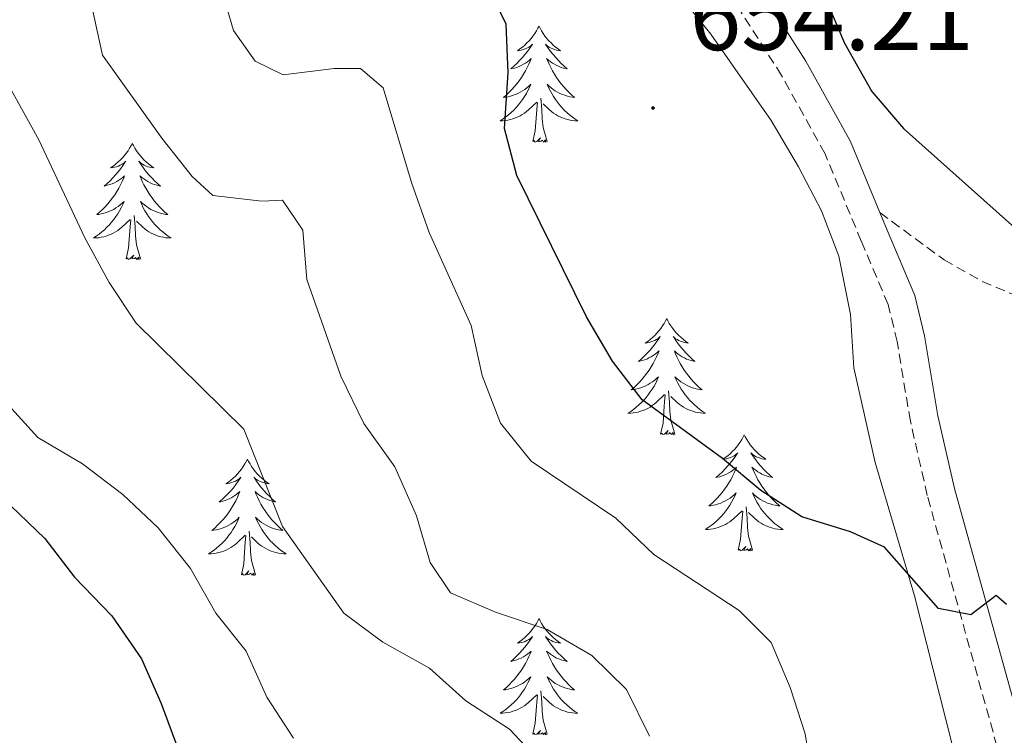
# Model space of a CAD drawing. Units: metres. Extents: x 624084 to 628592, y 4703697 to 4706748.
# Drawn here: x 625443 to 625544, y 4704701 to 4704775 of the extents above; entities that cross this region are included whole.
import ezdxf
from ezdxf.enums import TextEntityAlignment as Align

# ---------------------------------------------------------------- set-up
doc = ezdxf.new("R2010")
doc.units = ezdxf.units.M
doc.header["$MEASUREMENT"] = 0
doc.linetypes.add('TRAZOSX2', pattern=[1.5, 1, -0.5])
for name, color, linetype, lineweight in [('Carátula', 7, 'Continuous', 5), ('Level 21', 19, 'Continuous', 0), ('Level 35', 92, 'Continuous', 0), ('Level 36', 19, 'Continuous', 40), ('Level 4', 36, 'Continuous', 30), ('Level 41', 39, 'Continuous', 0), ('Level 5', 36, 'Continuous', 0), ('Level 7', 1, 'Continuous', 0)]:
    doc.layers.add(name, color=color, linetype=linetype, lineweight=lineweight)
doc.styles.add('Arial', font='ARIAL.TTF', dxfattribs={"height": 0.2})

# ---------------------------------------------------------------- blocks, each defined once
blk = doc.blocks.new('5PATER')
at = {"layer": 'Carátula', "linetype": 'Continuous', "lineweight": 5}
h = blk.add_hatch(color=250, dxfattribs=at)
edge = h.paths.add_edge_path()
edge.add_ellipse((0, 0), major_axis=(-1.33, -1.34), ratio=0.999422, start_angle=0, end_angle=360)

msp = doc.modelspace()

# ---------------------------------------------------------------- linework, layer by layer
at = {"layer": 'Level 21', "color": 19, "linetype": 'Continuous', "lineweight": 0}
for points in [[(625530.87, 4704755.13, 650.85), (625527.84, 4704762.43, 650.85), (625523.26, 4704770.66, 650.9), (625516.16, 4704781.8, 651.36), (625509.99, 4704789.92, 651.36), (625499.11, 4704803.21, 651.36), (625496.36, 4704807.12, 651.36), (625485.73, 4704825.23, 652.17), (625482.81, 4704829.55, 652.38), (625469.59, 4704845.8, 652.62), (625466.85, 4704849.75, 652.71), (625464.92, 4704852.87, 652.04), (625456.02, 4704882.32, 651.7)], [(625530.87, 4704755.13, 650.85), (625531.62, 4704753.33, 650.85), (625534.45, 4704746.62, 651.36), (625535.46, 4704742.47, 651.36), (625536.83, 4704734.28, 651.19), (625538.52, 4704726.82, 650.85), (625545.65, 4704701.18, 648.98), (625550.95, 4704683.3, 648.48), (625552.45, 4704678.78, 648.11), (625553.27, 4704677.1, 647.97), (625561.25, 4704664.1, 647.29), (625574.89, 4704645.85, 646.44), (625581.12, 4704638.34, 645.91), (625591.77, 4704627.1, 643.78), (625596.52, 4704621.93, 643.2), (625609.68, 4704606.13, 642.67), (625616.37, 4704597.39, 642.06), (625622.38, 4704587.41, 640.85), (625625.98, 4704581.4, 640.68), (625636.85, 4704558.43, 639.33), (625639.33, 4704554.62, 639.21), (625643.15, 4704550.54, 638.56)]]:
    msp.add_polyline3d(points, dxfattribs=at)
at = {"layer": 'Level 21', "color": 19, "linetype": 'TRAZOSX2', "lineweight": 0}
for points in [[(625542.88, 4704700.38, 648.98), (625535.73, 4704726.11, 650.85), (625534, 4704733.72, 651.19), (625532.64, 4704741.89, 651.36), (625531.71, 4704745.71, 651.36), (625528.96, 4704752.21, 650.85), (625525.24, 4704761.17, 650.85), (625520.79, 4704769.19, 650.9), (625513.79, 4704780.15, 651.36), (625507.73, 4704788.14, 651.36), (625496.81, 4704801.47, 651.36), (625493.94, 4704805.56, 651.36), (625483.29, 4704823.69, 652.17), (625480.5, 4704827.84, 652.38), (625467.28, 4704844.06, 652.62), (625464.43, 4704848.17, 652.71), (625462.27, 4704851.67, 652.04), (625453.27, 4704881.44, 651.7)], [(625530.87, 4704755.13, 650.85), (625537.45, 4704750.28, 650.51), (625541.38, 4704748.06, 650.34), (625545.23, 4704746.46, 650), (625549.1, 4704745.57, 650), (625554.31, 4704745.28, 649.83), (625564.52, 4704743.88, 649.32), (625571.69, 4704741.73, 649.15), (625577.5, 4704739.19, 648.82), (625590.84, 4704730.61, 648.14), (625603.51, 4704721.94, 647.63), (625615.85, 4704715.89, 646.1), (625620.81, 4704714.25, 645.93), (625624.88, 4704712.84, 645.43), (625629.55, 4704710.97, 645.43), (625640.58, 4704705.03, 645.09), (625645.3, 4704702.05, 644.75)]]:
    msp.add_polyline3d(points, dxfattribs=at)
at = {"layer": 'Level 35', "color": 92, "linetype": 'Continuous', "lineweight": 0, "ltscale": 0.5}
msp.add_polyline3d([(625448.2, 4704884.43, 652.47), (625449.73, 4704879.07, 651.8), (625452.12, 4704868.44, 651.45), (625453.08, 4704863.06, 651.45), (625453.72, 4704856.78, 650.78), (625454.78, 4704851.88, 650.78), (625462.37, 4704825.69, 650.78), (625465.26, 4704821.62, 650.78), (625469.08, 4704817.45, 650.78), (625477.96, 4704809.78, 652.47), (625486.95, 4704801.93, 652.13), (625490.4, 4704798.32, 652.46), (625497.83, 4704790.33, 652.47), (625506.2, 4704782.52, 652.81), (625513.53, 4704773.45, 652.81), (625519.72, 4704764.58, 652.81), (625522.52, 4704759.82, 652.81), (625524.87, 4704755.3, 652.47), (625526.67, 4704750.64, 652.48), (625527.85, 4704744.68, 651.79), (625528.19, 4704739.18, 651.79), (625530.39, 4704729.47, 650.87), (625534.43, 4704715.81, 650.44), (625538.25, 4704700.69, 650.44)], dxfattribs=at)
at = {"layer": 'Level 36', "color": 92, "linetype": 'Continuous', "lineweight": 0}
for points in [[(625495.89, 4704774.26), (625495.77, 4704774.04), (625495.62, 4704773.76), (625495.45, 4704773.5), (625495.27, 4704773.24), (625495.08, 4704772.99), (625494.87, 4704772.76), (625494.65, 4704772.53), (625494.42, 4704772.31), (625494.18, 4704772.11), (625493.93, 4704771.92), (625493.67, 4704771.74), (625493.87, 4704771.76), (625494.07, 4704771.8), (625494.27, 4704771.86), (625494.47, 4704771.93), (625494.65, 4704772.01), (625494.83, 4704772.11), (625495.01, 4704772.22), (625495.21, 4704772.41), (625495.17, 4704772.35), (625494.94, 4704772), (625494.7, 4704771.67), (625494.44, 4704771.34), (625494.18, 4704771.03), (625493.9, 4704770.72), (625493.6, 4704770.43), (625493.3, 4704770.14), (625492.99, 4704769.87), (625493.11, 4704769.9), (625493.36, 4704769.95), (625493.6, 4704770.03), (625493.84, 4704770.12), (625494.07, 4704770.22), (625494.29, 4704770.34), (625494.51, 4704770.47), (625494.71, 4704770.61), (625494.91, 4704770.77), (625495.1, 4704770.94), (625495.01, 4704770.72), (625494.85, 4704770.36), (625494.68, 4704770), (625494.5, 4704769.66), (625494.3, 4704769.32), (625494.09, 4704768.98), (625493.86, 4704768.66), (625493.62, 4704768.35), (625493.37, 4704768.05), (625493.1, 4704767.76), (625492.83, 4704767.47), (625492.54, 4704767.2), (625492.25, 4704766.95), (625492.44, 4704766.97), (625492.71, 4704767.02), (625492.97, 4704767.08), (625493.23, 4704767.16), (625493.49, 4704767.25), (625493.73, 4704767.36), (625493.97, 4704767.48), (625494.21, 4704767.62), (625494.43, 4704767.77), (625494.65, 4704767.94), (625494.85, 4704768.11), (625495.05, 4704768.3), (625494.91, 4704767.97)], [(625495.89, 4704774.26), (625496, 4704774.04), (625496.15, 4704773.76), (625496.32, 4704773.5), (625496.5, 4704773.24), (625496.7, 4704772.99), (625496.9, 4704772.76), (625497.12, 4704772.53), (625497.35, 4704772.31), (625497.59, 4704772.11), (625497.84, 4704771.92), (625498.1, 4704771.74), (625497.9, 4704771.76), (625497.7, 4704771.8), (625497.5, 4704771.86), (625497.31, 4704771.93), (625497.12, 4704772.01), (625496.94, 4704772.11), (625496.76, 4704772.22), (625496.56, 4704772.41), (625496.6, 4704772.35), (625496.83, 4704772), (625497.07, 4704771.67), (625497.33, 4704771.34), (625497.6, 4704771.03), (625497.88, 4704770.72), (625498.17, 4704770.43), (625498.47, 4704770.14), (625498.78, 4704769.87), (625498.66, 4704769.9), (625498.41, 4704769.95), (625498.17, 4704770.03), (625497.94, 4704770.12), (625497.71, 4704770.22), (625497.48, 4704770.34), (625497.27, 4704770.47), (625497.06, 4704770.61), (625496.86, 4704770.77), (625496.67, 4704770.94), (625496.76, 4704770.72), (625496.92, 4704770.36), (625497.09, 4704770), (625497.27, 4704769.66), (625497.47, 4704769.32), (625497.69, 4704768.98), (625497.91, 4704768.66), (625498.15, 4704768.35), (625498.4, 4704768.05), (625498.67, 4704767.76), (625498.94, 4704767.47), (625499.23, 4704767.2), (625499.53, 4704766.95), (625499.33, 4704766.97), (625499.06, 4704767.02), (625498.8, 4704767.08), (625498.54, 4704767.16), (625498.29, 4704767.25), (625498.04, 4704767.36), (625497.8, 4704767.48), (625497.56, 4704767.62), (625497.34, 4704767.77), (625497.12, 4704767.94), (625496.92, 4704768.11), (625496.72, 4704768.3), (625496.86, 4704767.97)], [(625494.91, 4704767.97), (625494.75, 4704767.65), (625494.59, 4704767.34), (625494.4, 4704767.03), (625494.21, 4704766.74), (625493.99, 4704766.45), (625493.77, 4704766.17), (625493.54, 4704765.9), (625493.29, 4704765.64), (625493.03, 4704765.4), (625492.76, 4704765.17), (625492.49, 4704764.94), (625492.2, 4704764.74), (625491.91, 4704764.54), (625492.17, 4704764.55), (625492.43, 4704764.58), (625492.7, 4704764.62), (625492.95, 4704764.68), (625493.21, 4704764.75), (625493.46, 4704764.84), (625493.7, 4704764.94), (625493.94, 4704765.05), (625494.17, 4704765.18), (625494.39, 4704765.33), (625494.61, 4704765.49), (625494.81, 4704765.66), (625495.66, 4704766.46)], [(625496.86, 4704767.97), (625497.02, 4704767.65), (625497.19, 4704767.34), (625497.37, 4704767.03), (625497.57, 4704766.74), (625497.78, 4704766.45), (625498, 4704766.17), (625498.23, 4704765.9), (625498.48, 4704765.64), (625498.74, 4704765.4), (625499.01, 4704765.17), (625499.29, 4704764.94), (625499.58, 4704764.74), (625499.87, 4704764.54), (625499.6, 4704764.55), (625499.34, 4704764.58), (625499.08, 4704764.62), (625498.82, 4704764.68), (625498.56, 4704764.75), (625498.31, 4704764.84), (625498.07, 4704764.94), (625497.83, 4704765.05), (625497.6, 4704765.18), (625497.38, 4704765.33), (625497.17, 4704765.49), (625496.96, 4704765.66), (625496.3, 4704766.28)], [(625496.74, 4704762.41), (625496.31, 4704763.85), (625496.22, 4704764.75), (625496.17, 4704765.7), (625496.07, 4704766.86)], [(625495.27, 4704762.41), (625495.51, 4704763.53), (625495.63, 4704765.27), (625495.67, 4704765.7), (625495.74, 4704766.42)], [(625496.74, 4704762.41), (625496.56, 4704762.34), (625496.54, 4704762.58), (625496.35, 4704762.36), (625496.23, 4704762.56), (625496.11, 4704762.45), (625495.84, 4704762.4), (625496.04, 4704762.79), (625495.65, 4704762.41), (625495.47, 4704762.36), (625495.42, 4704762.52), (625495.27, 4704762.41)], [(625454.15, 4704762.23), (625454.04, 4704762.01), (625453.88, 4704761.74), (625453.71, 4704761.47), (625453.53, 4704761.22), (625453.34, 4704760.97), (625453.13, 4704760.73), (625452.91, 4704760.5), (625452.68, 4704760.29), (625452.44, 4704760.08), (625452.19, 4704759.89), (625451.93, 4704759.72), (625452.13, 4704759.74), (625452.33, 4704759.78), (625452.53, 4704759.83), (625452.73, 4704759.9), (625452.92, 4704759.99), (625453.1, 4704760.08), (625453.27, 4704760.2), (625453.48, 4704760.39), (625453.43, 4704760.32), (625453.21, 4704759.98), (625452.96, 4704759.64), (625452.71, 4704759.32), (625452.44, 4704759), (625452.16, 4704758.7), (625451.87, 4704758.4), (625451.56, 4704758.12), (625451.25, 4704757.85), (625451.37, 4704757.87), (625451.62, 4704757.93), (625451.86, 4704758), (625452.1, 4704758.09), (625452.33, 4704758.19), (625452.55, 4704758.31), (625452.77, 4704758.44), (625452.97, 4704758.59), (625453.17, 4704758.74), (625453.36, 4704758.91), (625453.27, 4704758.69), (625453.11, 4704758.33), (625452.94, 4704757.98), (625452.76, 4704757.63), (625452.56, 4704757.29), (625452.35, 4704756.96), (625452.12, 4704756.64), (625451.88, 4704756.32), (625451.63, 4704756.02), (625451.37, 4704755.73), (625451.09, 4704755.45), (625450.8, 4704755.18), (625450.51, 4704754.92), (625450.7, 4704754.94), (625450.97, 4704754.99), (625451.23, 4704755.06), (625451.49, 4704755.13), (625451.75, 4704755.23), (625451.99, 4704755.34), (625452.24, 4704755.46), (625452.47, 4704755.6), (625452.69, 4704755.75), (625452.91, 4704755.91), (625453.12, 4704756.09), (625453.31, 4704756.28), (625453.17, 4704755.95)], [(625454.15, 4704762.23), (625454.26, 4704762.01), (625454.41, 4704761.74), (625454.58, 4704761.47), (625454.76, 4704761.22), (625454.96, 4704760.97), (625455.17, 4704760.73), (625455.38, 4704760.5), (625455.61, 4704760.29), (625455.85, 4704760.08), (625456.11, 4704759.89), (625456.37, 4704759.72), (625456.17, 4704759.74), (625455.96, 4704759.78), (625455.76, 4704759.83), (625455.57, 4704759.9), (625455.38, 4704759.99), (625455.2, 4704760.08), (625455.03, 4704760.2), (625454.82, 4704760.39), (625454.86, 4704760.32), (625455.09, 4704759.98), (625455.33, 4704759.64), (625455.59, 4704759.32), (625455.86, 4704759), (625456.14, 4704758.7), (625456.43, 4704758.4), (625456.73, 4704758.12), (625457.05, 4704757.85), (625456.92, 4704757.87), (625456.68, 4704757.93), (625456.43, 4704758), (625456.2, 4704758.09), (625455.97, 4704758.19), (625455.74, 4704758.31), (625455.53, 4704758.44), (625455.32, 4704758.59), (625455.12, 4704758.74), (625454.94, 4704758.91), (625455.03, 4704758.69), (625455.18, 4704758.33), (625455.35, 4704757.98), (625455.54, 4704757.63), (625455.74, 4704757.29), (625455.95, 4704756.96), (625456.18, 4704756.64), (625456.41, 4704756.32), (625456.67, 4704756.02), (625456.93, 4704755.73), (625457.2, 4704755.45), (625457.49, 4704755.18), (625457.79, 4704754.92), (625457.59, 4704754.94), (625457.33, 4704754.99), (625457.06, 4704755.06), (625456.8, 4704755.13), (625456.55, 4704755.23), (625456.3, 4704755.34), (625456.06, 4704755.46), (625455.83, 4704755.6), (625455.6, 4704755.75), (625455.39, 4704755.91), (625455.18, 4704756.09), (625454.98, 4704756.28), (625455.13, 4704755.95)], [(625453.17, 4704755.95), (625453.02, 4704755.63), (625452.85, 4704755.31), (625452.66, 4704755.01), (625452.47, 4704754.71), (625452.26, 4704754.42), (625452.03, 4704754.14), (625451.8, 4704753.88), (625451.55, 4704753.62), (625451.29, 4704753.37), (625451.03, 4704753.14), (625450.75, 4704752.92), (625450.46, 4704752.71), (625450.17, 4704752.52), (625450.43, 4704752.53), (625450.69, 4704752.55), (625450.96, 4704752.59), (625451.22, 4704752.65), (625451.47, 4704752.72), (625451.72, 4704752.81), (625451.97, 4704752.91), (625452.2, 4704753.03), (625452.43, 4704753.16), (625452.65, 4704753.3), (625452.87, 4704753.46), (625453.07, 4704753.63), (625453.92, 4704754.43)], [(625455.13, 4704755.95), (625455.28, 4704755.63), (625455.45, 4704755.31), (625455.63, 4704755.01), (625455.83, 4704754.71), (625456.04, 4704754.42), (625456.26, 4704754.14), (625456.5, 4704753.88), (625456.74, 4704753.62), (625457, 4704753.37), (625457.27, 4704753.14), (625457.55, 4704752.92), (625457.84, 4704752.71), (625458.13, 4704752.52), (625457.86, 4704752.53), (625457.6, 4704752.55), (625457.34, 4704752.59), (625457.08, 4704752.65), (625456.82, 4704752.72), (625456.57, 4704752.81), (625456.33, 4704752.91), (625456.09, 4704753.03), (625455.86, 4704753.16), (625455.64, 4704753.3), (625455.43, 4704753.46), (625455.22, 4704753.63), (625454.57, 4704754.25)], [(625455, 4704750.38), (625454.57, 4704751.82), (625454.48, 4704752.73), (625454.43, 4704753.68), (625454.33, 4704754.84)], [(625453.53, 4704750.38), (625453.77, 4704751.5), (625453.89, 4704753.24), (625453.93, 4704753.68), (625454, 4704754.4)], [(625455, 4704750.38), (625454.82, 4704750.31), (625454.81, 4704750.55), (625454.61, 4704750.33), (625454.49, 4704750.53), (625454.37, 4704750.43), (625454.1, 4704750.37), (625454.3, 4704750.76), (625453.91, 4704750.38), (625453.73, 4704750.33), (625453.69, 4704750.49), (625453.53, 4704750.38)], [(625508.99, 4704744.25), (625508.88, 4704744.03), (625508.73, 4704743.75), (625508.56, 4704743.49), (625508.38, 4704743.23), (625508.18, 4704742.98), (625507.98, 4704742.74), (625507.76, 4704742.52), (625507.53, 4704742.3), (625507.29, 4704742.1), (625507.04, 4704741.91), (625506.78, 4704741.73), (625506.98, 4704741.75), (625507.18, 4704741.79), (625507.38, 4704741.85), (625507.57, 4704741.92), (625507.76, 4704742), (625507.94, 4704742.1), (625508.12, 4704742.21), (625508.32, 4704742.4), (625508.28, 4704742.34), (625508.05, 4704741.99), (625507.81, 4704741.66), (625507.55, 4704741.33), (625507.28, 4704741.02), (625507, 4704740.71), (625506.71, 4704740.42), (625506.41, 4704740.13), (625506.1, 4704739.86), (625506.22, 4704739.88), (625506.47, 4704739.94), (625506.71, 4704740.02), (625506.94, 4704740.1), (625507.17, 4704740.21), (625507.4, 4704740.32), (625507.61, 4704740.46), (625507.82, 4704740.6), (625508.02, 4704740.76), (625508.21, 4704740.93), (625508.12, 4704740.71), (625507.96, 4704740.34), (625507.79, 4704739.99), (625507.61, 4704739.64), (625507.41, 4704739.3), (625507.19, 4704738.97), (625506.97, 4704738.65), (625506.73, 4704738.34), (625506.48, 4704738.04), (625506.21, 4704737.74), (625505.94, 4704737.46), (625505.65, 4704737.19), (625505.35, 4704736.94), (625505.55, 4704736.96), (625505.82, 4704737.01), (625506.08, 4704737.07), (625506.34, 4704737.15), (625506.59, 4704737.24), (625506.84, 4704737.35), (625507.08, 4704737.47), (625507.31, 4704737.61), (625507.54, 4704737.76), (625507.76, 4704737.93), (625507.96, 4704738.1), (625508.16, 4704738.29), (625508.02, 4704737.96)], [(625508.99, 4704744.25), (625509.11, 4704744.03), (625509.26, 4704743.75), (625509.43, 4704743.49), (625509.61, 4704743.23), (625509.8, 4704742.98), (625510.01, 4704742.74), (625510.23, 4704742.52), (625510.46, 4704742.3), (625510.7, 4704742.1), (625510.95, 4704741.91), (625511.21, 4704741.73), (625511.01, 4704741.75), (625510.81, 4704741.79), (625510.61, 4704741.85), (625510.41, 4704741.92), (625510.23, 4704742), (625510.05, 4704742.1), (625509.87, 4704742.21), (625509.67, 4704742.4), (625509.71, 4704742.34), (625509.94, 4704741.99), (625510.18, 4704741.66), (625510.44, 4704741.33), (625510.7, 4704741.02), (625510.98, 4704740.71), (625511.28, 4704740.42), (625511.58, 4704740.13), (625511.89, 4704739.86), (625511.77, 4704739.88), (625511.52, 4704739.94), (625511.28, 4704740.02), (625511.04, 4704740.1), (625510.81, 4704740.21), (625510.59, 4704740.32), (625510.37, 4704740.46), (625510.17, 4704740.6), (625509.97, 4704740.76), (625509.78, 4704740.93), (625509.87, 4704740.71), (625510.03, 4704740.34), (625510.2, 4704739.99), (625510.38, 4704739.64), (625510.58, 4704739.3), (625510.79, 4704738.97), (625511.02, 4704738.65), (625511.26, 4704738.34), (625511.51, 4704738.04), (625511.77, 4704737.74), (625512.05, 4704737.46), (625512.34, 4704737.19), (625512.63, 4704736.94), (625512.44, 4704736.96), (625512.17, 4704737.01), (625511.91, 4704737.07), (625511.65, 4704737.15), (625511.39, 4704737.24), (625511.15, 4704737.35), (625510.91, 4704737.47), (625510.67, 4704737.61), (625510.45, 4704737.76), (625510.23, 4704737.93), (625510.02, 4704738.1), (625509.83, 4704738.29), (625509.97, 4704737.96)], [(625508.02, 4704737.96), (625507.86, 4704737.64), (625507.69, 4704737.33), (625507.51, 4704737.02), (625507.31, 4704736.73), (625507.1, 4704736.44), (625506.88, 4704736.16), (625506.64, 4704735.89), (625506.4, 4704735.63), (625506.14, 4704735.39), (625505.87, 4704735.16), (625505.59, 4704734.93), (625505.3, 4704734.72), (625505.01, 4704734.53), (625505.28, 4704734.54), (625505.54, 4704734.57), (625505.8, 4704734.61), (625506.06, 4704734.66), (625506.32, 4704734.74), (625506.57, 4704734.82), (625506.81, 4704734.93), (625507.05, 4704735.04), (625507.28, 4704735.17), (625507.5, 4704735.32), (625507.71, 4704735.48), (625507.92, 4704735.65), (625508.77, 4704736.45)], [(625509.97, 4704737.96), (625510.13, 4704737.64), (625510.29, 4704737.33), (625510.48, 4704737.02), (625510.67, 4704736.73), (625510.88, 4704736.44), (625511.11, 4704736.16), (625511.34, 4704735.89), (625511.59, 4704735.63), (625511.85, 4704735.39), (625512.11, 4704735.16), (625512.39, 4704734.93), (625512.68, 4704734.72), (625512.97, 4704734.53), (625512.71, 4704734.54), (625512.45, 4704734.57), (625512.18, 4704734.61), (625511.92, 4704734.66), (625511.67, 4704734.74), (625511.42, 4704734.82), (625511.17, 4704734.93), (625510.94, 4704735.04), (625510.71, 4704735.17), (625510.49, 4704735.32), (625510.27, 4704735.48), (625510.07, 4704735.65), (625509.41, 4704736.27)], [(625508.37, 4704732.4), (625508.62, 4704733.52), (625508.73, 4704735.26), (625508.78, 4704735.69), (625508.84, 4704736.41)], [(625509.84, 4704732.4), (625509.41, 4704733.84), (625509.32, 4704734.74), (625509.28, 4704735.69), (625509.18, 4704736.85)], [(625509.84, 4704732.4), (625509.67, 4704732.33), (625509.65, 4704732.57), (625509.46, 4704732.35), (625509.34, 4704732.55), (625509.22, 4704732.44), (625508.95, 4704732.39), (625509.15, 4704732.78), (625508.76, 4704732.4), (625508.57, 4704732.35), (625508.53, 4704732.51), (625508.37, 4704732.4)], [(625516.95, 4704732.33), (625516.84, 4704732.11), (625516.69, 4704731.84), (625516.52, 4704731.57), (625516.34, 4704731.31), (625516.14, 4704731.06), (625515.94, 4704730.83), (625515.72, 4704730.6), (625515.49, 4704730.38), (625515.25, 4704730.18), (625515, 4704729.99), (625514.74, 4704729.81), (625514.93, 4704729.84), (625515.14, 4704729.87), (625515.34, 4704729.93), (625515.53, 4704730), (625515.72, 4704730.08), (625515.9, 4704730.18), (625516.08, 4704730.29), (625516.28, 4704730.48), (625516.24, 4704730.42), (625516.01, 4704730.07), (625515.77, 4704729.74), (625515.51, 4704729.41), (625515.24, 4704729.1), (625514.96, 4704728.79), (625514.67, 4704728.5), (625514.37, 4704728.21), (625514.05, 4704727.94), (625514.18, 4704727.97), (625514.43, 4704728.02), (625514.67, 4704728.1), (625514.9, 4704728.18), (625515.13, 4704728.29), (625515.36, 4704728.41), (625515.57, 4704728.54), (625515.78, 4704728.68), (625515.98, 4704728.84), (625516.16, 4704729.01), (625516.08, 4704728.79), (625515.92, 4704728.43), (625515.75, 4704728.07), (625515.56, 4704727.72), (625515.36, 4704727.38), (625515.15, 4704727.05), (625514.93, 4704726.73), (625514.69, 4704726.42), (625514.43, 4704726.12), (625514.17, 4704725.82), (625513.9, 4704725.54), (625513.61, 4704725.27), (625513.31, 4704725.02), (625513.51, 4704725.04), (625513.77, 4704725.09), (625514.04, 4704725.15), (625514.3, 4704725.23), (625514.55, 4704725.32), (625514.8, 4704725.43), (625515.04, 4704725.56), (625515.27, 4704725.69), (625515.5, 4704725.84), (625515.72, 4704726.01), (625515.92, 4704726.18), (625516.12, 4704726.37), (625515.98, 4704726.04)], [(625516.95, 4704732.33), (625517.06, 4704732.11), (625517.22, 4704731.84), (625517.39, 4704731.57), (625517.57, 4704731.31), (625517.76, 4704731.06), (625517.97, 4704730.83), (625518.19, 4704730.6), (625518.42, 4704730.38), (625518.66, 4704730.18), (625518.91, 4704729.99), (625519.17, 4704729.81), (625518.97, 4704729.84), (625518.77, 4704729.87), (625518.57, 4704729.93), (625518.37, 4704730), (625518.19, 4704730.08), (625518, 4704730.18), (625517.83, 4704730.29), (625517.63, 4704730.48), (625517.67, 4704730.42), (625517.9, 4704730.07), (625518.14, 4704729.74), (625518.39, 4704729.41), (625518.66, 4704729.1), (625518.94, 4704728.79), (625519.23, 4704728.5), (625519.54, 4704728.21), (625519.85, 4704727.94), (625519.73, 4704727.97), (625519.48, 4704728.02), (625519.24, 4704728.1), (625519, 4704728.18), (625518.77, 4704728.29), (625518.55, 4704728.41), (625518.33, 4704728.54), (625518.13, 4704728.68), (625517.93, 4704728.84), (625517.74, 4704729.01), (625517.83, 4704728.79), (625517.99, 4704728.43), (625518.16, 4704728.07), (625518.34, 4704727.72), (625518.54, 4704727.38), (625518.75, 4704727.05), (625518.98, 4704726.73), (625519.22, 4704726.42), (625519.47, 4704726.12), (625519.73, 4704725.82), (625520.01, 4704725.54), (625520.3, 4704725.27), (625520.59, 4704725.02), (625520.4, 4704725.04), (625520.13, 4704725.09), (625519.87, 4704725.15), (625519.61, 4704725.23), (625519.35, 4704725.32), (625519.11, 4704725.43), (625518.87, 4704725.56), (625518.63, 4704725.69), (625518.41, 4704725.84), (625518.19, 4704726.01), (625517.98, 4704726.18), (625517.79, 4704726.37), (625517.93, 4704726.04)], [(625465.96, 4704729.82), (625465.85, 4704729.6), (625465.7, 4704729.33), (625465.53, 4704729.06), (625465.35, 4704728.8), (625465.15, 4704728.56), (625464.95, 4704728.32), (625464.73, 4704728.09), (625464.5, 4704727.88), (625464.26, 4704727.67), (625464.01, 4704727.48), (625463.75, 4704727.3), (625463.95, 4704727.33), (625464.15, 4704727.36), (625464.35, 4704727.42), (625464.54, 4704727.49), (625464.73, 4704727.57), (625464.91, 4704727.67), (625465.09, 4704727.78), (625465.29, 4704727.98), (625465.25, 4704727.91), (625465.02, 4704727.56), (625464.78, 4704727.23), (625464.52, 4704726.9), (625464.25, 4704726.59), (625463.97, 4704726.28), (625463.68, 4704725.99), (625463.38, 4704725.7), (625463.07, 4704725.43), (625463.19, 4704725.46), (625463.44, 4704725.52), (625463.68, 4704725.59), (625463.91, 4704725.68), (625464.15, 4704725.78), (625464.37, 4704725.9), (625464.58, 4704726.03), (625464.79, 4704726.17), (625464.99, 4704726.33), (625465.17, 4704726.5), (625465.09, 4704726.28), (625464.93, 4704725.92), (625464.76, 4704725.56), (625464.57, 4704725.22), (625464.37, 4704724.88), (625464.16, 4704724.54), (625463.94, 4704724.22), (625463.7, 4704723.91), (625463.45, 4704723.61), (625463.18, 4704723.32), (625462.91, 4704723.04), (625462.62, 4704722.76), (625462.32, 4704722.51), (625462.52, 4704722.53), (625462.79, 4704722.58), (625463.05, 4704722.64), (625463.31, 4704722.72), (625463.56, 4704722.82), (625463.81, 4704722.92), (625464.05, 4704723.05), (625464.29, 4704723.18), (625464.51, 4704723.33), (625464.73, 4704723.5), (625464.93, 4704723.67), (625465.13, 4704723.86), (625464.99, 4704723.54)], [(625465.96, 4704729.82), (625466.07, 4704729.6), (625466.23, 4704729.33), (625466.4, 4704729.06), (625466.58, 4704728.8), (625466.77, 4704728.56), (625466.98, 4704728.32), (625467.2, 4704728.09), (625467.43, 4704727.88), (625467.67, 4704727.67), (625467.92, 4704727.48), (625468.18, 4704727.3), (625467.98, 4704727.33), (625467.78, 4704727.36), (625467.58, 4704727.42), (625467.39, 4704727.49), (625467.2, 4704727.57), (625467.01, 4704727.67), (625466.84, 4704727.78), (625466.64, 4704727.98), (625466.68, 4704727.91), (625466.91, 4704727.56), (625467.15, 4704727.23), (625467.41, 4704726.9), (625467.67, 4704726.59), (625467.95, 4704726.28), (625468.25, 4704725.99), (625468.55, 4704725.7), (625468.86, 4704725.43), (625468.74, 4704725.46), (625468.49, 4704725.52), (625468.25, 4704725.59), (625468.01, 4704725.68), (625467.78, 4704725.78), (625467.56, 4704725.9), (625467.34, 4704726.03), (625467.14, 4704726.17), (625466.94, 4704726.33), (625466.75, 4704726.5), (625466.84, 4704726.28), (625467, 4704725.92), (625467.17, 4704725.56), (625467.35, 4704725.22), (625467.55, 4704724.88), (625467.77, 4704724.54), (625467.99, 4704724.22), (625468.23, 4704723.91), (625468.48, 4704723.61), (625468.75, 4704723.32), (625469.02, 4704723.04), (625469.31, 4704722.76), (625469.61, 4704722.51), (625469.41, 4704722.53), (625469.14, 4704722.58), (625468.88, 4704722.64), (625468.62, 4704722.72), (625468.37, 4704722.82), (625468.12, 4704722.92), (625467.88, 4704723.05), (625467.64, 4704723.18), (625467.42, 4704723.33), (625467.2, 4704723.5), (625466.99, 4704723.67), (625466.8, 4704723.86), (625466.94, 4704723.54)], [(625515.98, 4704726.04), (625515.82, 4704725.72), (625515.65, 4704725.41), (625515.47, 4704725.1), (625515.27, 4704724.81), (625515.06, 4704724.52), (625514.84, 4704724.24), (625514.6, 4704723.97), (625514.36, 4704723.72), (625514.1, 4704723.47), (625513.83, 4704723.24), (625513.55, 4704723.01), (625513.26, 4704722.8), (625512.97, 4704722.61), (625513.24, 4704722.62), (625513.5, 4704722.65), (625513.76, 4704722.69), (625514.02, 4704722.75), (625514.28, 4704722.82), (625514.53, 4704722.9), (625514.77, 4704723.01), (625515.01, 4704723.12), (625515.24, 4704723.26), (625515.46, 4704723.4), (625515.67, 4704723.56), (625515.88, 4704723.73), (625516.73, 4704724.53)], [(625517.93, 4704726.04), (625518.09, 4704725.72), (625518.25, 4704725.41), (625518.44, 4704725.1), (625518.63, 4704724.81), (625518.84, 4704724.52), (625519.07, 4704724.24), (625519.3, 4704723.97), (625519.55, 4704723.72), (625519.81, 4704723.47), (625520.07, 4704723.24), (625520.35, 4704723.01), (625520.64, 4704722.8), (625520.93, 4704722.61), (625520.67, 4704722.62), (625520.41, 4704722.65), (625520.14, 4704722.69), (625519.88, 4704722.75), (625519.63, 4704722.82), (625519.38, 4704722.9), (625519.13, 4704723.01), (625518.9, 4704723.12), (625518.67, 4704723.26), (625518.45, 4704723.4), (625518.23, 4704723.56), (625518.03, 4704723.73), (625517.37, 4704724.35)], [(625516.33, 4704720.48), (625516.58, 4704721.6), (625516.69, 4704723.34), (625516.74, 4704723.77), (625516.8, 4704724.49)], [(625517.8, 4704720.48), (625517.37, 4704721.92), (625517.28, 4704722.82), (625517.24, 4704723.77), (625517.14, 4704724.94)], [(625464.99, 4704723.54), (625464.83, 4704723.21), (625464.66, 4704722.9), (625464.48, 4704722.6), (625464.28, 4704722.3), (625464.07, 4704722.01), (625463.85, 4704721.73), (625463.61, 4704721.46), (625463.37, 4704721.21), (625463.11, 4704720.96), (625462.84, 4704720.73), (625462.56, 4704720.5), (625462.27, 4704720.3), (625461.98, 4704720.1), (625462.25, 4704720.11), (625462.51, 4704720.14), (625462.77, 4704720.18), (625463.03, 4704720.24), (625463.29, 4704720.31), (625463.54, 4704720.4), (625463.78, 4704720.5), (625464.02, 4704720.62), (625464.25, 4704720.75), (625464.47, 4704720.89), (625464.69, 4704721.05), (625464.89, 4704721.22), (625465.74, 4704722.02)], [(625466.94, 4704723.54), (625467.1, 4704723.21), (625467.27, 4704722.9), (625467.45, 4704722.6), (625467.65, 4704722.3), (625467.85, 4704722.01), (625468.08, 4704721.73), (625468.31, 4704721.46), (625468.56, 4704721.21), (625468.82, 4704720.96), (625469.09, 4704720.73), (625469.37, 4704720.5), (625469.65, 4704720.3), (625469.94, 4704720.1), (625469.68, 4704720.11), (625469.42, 4704720.14), (625469.15, 4704720.18), (625468.89, 4704720.24), (625468.64, 4704720.31), (625468.39, 4704720.4), (625468.15, 4704720.5), (625467.91, 4704720.62), (625467.68, 4704720.75), (625467.46, 4704720.89), (625467.24, 4704721.05), (625467.04, 4704721.22), (625466.38, 4704721.84)], [(625466.81, 4704717.97), (625466.39, 4704719.41), (625466.29, 4704720.31), (625466.25, 4704721.26), (625466.15, 4704722.43)], [(625465.35, 4704717.97), (625465.59, 4704719.09), (625465.7, 4704720.83), (625465.75, 4704721.26), (625465.81, 4704721.98)], [(625517.8, 4704720.48), (625517.63, 4704720.41), (625517.61, 4704720.65), (625517.42, 4704720.43), (625517.3, 4704720.63), (625517.18, 4704720.52), (625516.91, 4704720.47), (625517.11, 4704720.86), (625516.72, 4704720.48), (625516.53, 4704720.43), (625516.49, 4704720.59), (625516.33, 4704720.48)], [(625466.81, 4704717.97), (625466.64, 4704717.9), (625466.62, 4704718.14), (625466.43, 4704717.92), (625466.31, 4704718.12), (625466.19, 4704718.01), (625465.92, 4704717.96), (625466.12, 4704718.35), (625465.73, 4704717.97), (625465.54, 4704717.92), (625465.5, 4704718.08), (625465.35, 4704717.97)], [(625495.89, 4704713.46), (625495.77, 4704713.24), (625495.62, 4704712.97), (625495.45, 4704712.7), (625495.27, 4704712.44), (625495.07, 4704712.2), (625494.87, 4704711.96), (625494.65, 4704711.73), (625494.42, 4704711.52), (625494.18, 4704711.31), (625493.93, 4704711.12), (625493.67, 4704710.94), (625493.87, 4704710.97), (625494.07, 4704711), (625494.27, 4704711.06), (625494.46, 4704711.13), (625494.65, 4704711.21), (625494.83, 4704711.31), (625495.01, 4704711.42), (625495.21, 4704711.62), (625495.17, 4704711.55), (625494.94, 4704711.21), (625494.7, 4704710.87), (625494.44, 4704710.54), (625494.17, 4704710.23), (625493.89, 4704709.92), (625493.6, 4704709.63), (625493.3, 4704709.35), (625492.99, 4704709.08), (625493.11, 4704709.1), (625493.36, 4704709.16), (625493.6, 4704709.23), (625493.83, 4704709.32), (625494.07, 4704709.42), (625494.29, 4704709.54), (625494.51, 4704709.67), (625494.71, 4704709.81), (625494.91, 4704709.97), (625495.1, 4704710.14), (625495.01, 4704709.92), (625494.85, 4704709.56), (625494.68, 4704709.2), (625494.5, 4704708.86), (625494.3, 4704708.52), (625494.08, 4704708.19), (625493.86, 4704707.86), (625493.62, 4704707.55), (625493.37, 4704707.25), (625493.1, 4704706.96), (625492.83, 4704706.68), (625492.54, 4704706.41), (625492.24, 4704706.15), (625492.44, 4704706.17), (625492.71, 4704706.22), (625492.97, 4704706.28), (625493.23, 4704706.36), (625493.48, 4704706.46), (625493.73, 4704706.56), (625493.97, 4704706.69), (625494.21, 4704706.82), (625494.43, 4704706.98), (625494.65, 4704707.14), (625494.85, 4704707.32), (625495.05, 4704707.5), (625494.91, 4704707.18)], [(625495.89, 4704713.46), (625496, 4704713.24), (625496.15, 4704712.97), (625496.32, 4704712.7), (625496.5, 4704712.44), (625496.69, 4704712.2), (625496.9, 4704711.96), (625497.12, 4704711.73), (625497.35, 4704711.52), (625497.59, 4704711.31), (625497.84, 4704711.12), (625498.1, 4704710.94), (625497.9, 4704710.97), (625497.7, 4704711), (625497.5, 4704711.06), (625497.31, 4704711.13), (625497.12, 4704711.21), (625496.94, 4704711.31), (625496.76, 4704711.42), (625496.56, 4704711.62), (625496.6, 4704711.55), (625496.83, 4704711.21), (625497.07, 4704710.87), (625497.33, 4704710.54), (625497.59, 4704710.23), (625497.87, 4704709.92), (625498.17, 4704709.63), (625498.47, 4704709.35), (625498.78, 4704709.08), (625498.66, 4704709.1), (625498.41, 4704709.16), (625498.17, 4704709.23), (625497.93, 4704709.32), (625497.7, 4704709.42), (625497.48, 4704709.54), (625497.27, 4704709.67), (625497.06, 4704709.81), (625496.86, 4704709.97), (625496.67, 4704710.14), (625496.76, 4704709.92), (625496.92, 4704709.56), (625497.09, 4704709.2), (625497.27, 4704708.86), (625497.47, 4704708.52), (625497.69, 4704708.19), (625497.91, 4704707.86), (625498.15, 4704707.55), (625498.4, 4704707.25), (625498.67, 4704706.96), (625498.94, 4704706.68), (625499.23, 4704706.41), (625499.53, 4704706.15), (625499.33, 4704706.17), (625499.06, 4704706.22), (625498.8, 4704706.28), (625498.54, 4704706.36), (625498.29, 4704706.46), (625498.04, 4704706.56), (625497.8, 4704706.69), (625497.56, 4704706.82), (625497.34, 4704706.98), (625497.12, 4704707.14), (625496.92, 4704707.32), (625496.72, 4704707.5), (625496.86, 4704707.18)], [(625494.91, 4704707.18), (625494.75, 4704706.86), (625494.58, 4704706.54), (625494.4, 4704706.24), (625494.2, 4704705.94), (625493.99, 4704705.65), (625493.77, 4704705.37), (625493.54, 4704705.1), (625493.29, 4704704.85), (625493.03, 4704704.6), (625492.76, 4704704.37), (625492.48, 4704704.15), (625492.19, 4704703.94), (625491.91, 4704703.75), (625492.17, 4704703.76), (625492.43, 4704703.78), (625492.69, 4704703.82), (625492.95, 4704703.88), (625493.21, 4704703.95), (625493.46, 4704704.04), (625493.7, 4704704.14), (625493.94, 4704704.26), (625494.17, 4704704.39), (625494.39, 4704704.53), (625494.61, 4704704.69), (625494.81, 4704704.86), (625495.66, 4704705.66)], [(625496.86, 4704707.18), (625497.02, 4704706.86), (625497.19, 4704706.54), (625497.37, 4704706.24), (625497.57, 4704705.94), (625497.78, 4704705.65), (625498, 4704705.37), (625498.23, 4704705.1), (625498.48, 4704704.85), (625498.74, 4704704.6), (625499.01, 4704704.37), (625499.29, 4704704.15), (625499.57, 4704703.94), (625499.87, 4704703.75), (625499.6, 4704703.76), (625499.34, 4704703.78), (625499.07, 4704703.82), (625498.82, 4704703.88), (625498.56, 4704703.95), (625498.31, 4704704.04), (625498.07, 4704704.14), (625497.83, 4704704.26), (625497.6, 4704704.39), (625497.38, 4704704.53), (625497.16, 4704704.69), (625496.96, 4704704.86), (625496.3, 4704705.48)], [(625495.27, 4704701.61), (625495.51, 4704702.73), (625495.62, 4704704.47), (625495.67, 4704704.9), (625495.73, 4704705.63)], [(625496.74, 4704701.61), (625496.31, 4704703.05), (625496.22, 4704703.95), (625496.17, 4704704.9), (625496.07, 4704706.07)], [(625496.74, 4704701.61), (625496.56, 4704701.54), (625496.54, 4704701.78), (625496.35, 4704701.56), (625496.23, 4704701.76), (625496.11, 4704701.65), (625495.84, 4704701.6), (625496.04, 4704701.99), (625495.65, 4704701.61), (625495.46, 4704701.56), (625495.42, 4704701.72), (625495.27, 4704701.61)]]:
    msp.add_lwpolyline(points, dxfattribs=at)
at = {"layer": 'Level 4', "color": 36, "linetype": 'Continuous', "lineweight": 30}
for points in [[(625464.4, 4704893.35, 650), (625468.49, 4704878.06, 650), (625470.23, 4704873.37, 650), (625475.45, 4704864.06, 650), (625477.77, 4704859.23, 650), (625479.65, 4704854.21, 650), (625482.79, 4704850.32, 650), (625491.38, 4704843.81, 650), (625494.6, 4704839.99, 650), (625502, 4704832.34, 650), (625508.57, 4704824.61, 650), (625512.57, 4704821.31, 650), (625516.43, 4704817.44, 650), (625518.61, 4704812.94, 650), (625520.24, 4704807.94, 650), (625521.88, 4704792.08, 650), (625522.59, 4704787.13, 650), (625523.71, 4704782.22, 650), (625525.29, 4704777.12, 650), (625527.24, 4704772.52, 650), (625530.04, 4704767.56, 650), (625533.31, 4704763.77, 650), (625545.02, 4704753.3, 650)], [(625543.87, 4704714.92, 650), (625542.8, 4704715.85, 650), (625540.22, 4704713.86, 650), (625536.9, 4704714.51, 650), (625531.36, 4704720.79, 650), (625527.87, 4704722.36, 650), (625522.86, 4704723.91, 650), (625518.65, 4704726.61, 650), (625514.71, 4704729.9, 650), (625506.47, 4704735.91, 650), (625503.44, 4704739.89, 650), (625500.77, 4704744.44, 650), (625493.62, 4704758.93, 650), (625492.34, 4704763.77, 650), (625492.73, 4704769.47, 650), (625492.51, 4704774.47, 650), (625488.07, 4704783.65, 650)], [(625433.79, 4704732.61, 625), (625445.18, 4704721.67, 625), (625448.21, 4704717.7, 625), (625452.04, 4704713.76, 625), (625455.09, 4704709.32, 625), (625457.13, 4704704.75, 625), (625460.74, 4704694.96, 625)]]:
    msp.add_polyline3d(points, dxfattribs=at)
at = {"layer": 'Level 5', "color": 36, "linetype": 'Continuous', "lineweight": 0}
for points in [[(625469.64, 4704769.27, 645), (625466.77, 4704770.65, 645), (625464.54, 4704773.8, 645), (625458.88, 4704793.14, 645), (625458.6, 4704798.38, 645), (625454.91, 4704813.6, 645), (625454.14, 4704818.72, 645), (625452.05, 4704823.6, 645), (625449.31, 4704827.8, 645), (625446.53, 4704838.02, 645), (625444.13, 4704842.8, 645), (625440.28, 4704847.29, 645), (625438.25, 4704851.87, 645), (625437.54, 4704857.4, 645), (625436.03, 4704862.16, 645), (625435.24, 4704872.45, 645), (625434.13, 4704877.34, 645), (625432.03, 4704881.87, 645)], [(625507.24, 4704701.41, 640), (625504.88, 4704706.2, 640), (625501.3, 4704709.68, 640), (625496.73, 4704712.34, 640), (625491.44, 4704714.11, 640), (625486.81, 4704716.12, 640), (625484.71, 4704719.22, 640), (625483.3, 4704724.02, 640), (625481.08, 4704729.05, 640), (625477.91, 4704733.5, 640), (625475.56, 4704738.35, 640), (625472.07, 4704748.26, 640), (625471.66, 4704753.31, 640), (625469.56, 4704756.41, 640), (625467.43, 4704756.31, 640), (625462.42, 4704756.88, 640), (625460.29, 4704758.83, 640), (625457.19, 4704762.75, 640), (625451.1, 4704771.28, 640), (625448.89, 4704781.3, 640), (625447.18, 4704792.2, 640), (625445.99, 4704797.05, 640), (625444.11, 4704802.82, 640), (625439.91, 4704812.67, 640)], [(625496.04, 4704698.73, 635), (625492.86, 4704702.12, 635), (625488.37, 4704705.03, 635), (625484.66, 4704708.38, 635), (625479.87, 4704711.04, 635), (625475.85, 4704714.03, 635), (625469.58, 4704722.92, 635), (625465.6, 4704732.92, 635), (625454.56, 4704743.79, 635), (625451.79, 4704747.96, 635), (625449.27, 4704752.53, 635), (625444.57, 4704762.59, 635), (625439.57, 4704771.56, 635)], [(625524.02, 4704696.5, 645), (625523.2, 4704701.63, 645), (625521.65, 4704706.4, 645), (625519.7, 4704711.02, 645), (625516.43, 4704714.3, 645), (625507.67, 4704720.03, 645), (625503.77, 4704723.76, 645), (625495.09, 4704729.63, 645), (625491.95, 4704733.52, 645), (625490.07, 4704738.42, 645), (625488.93, 4704743.53, 645), (625484.62, 4704753.1, 645), (625482.79, 4704758.22, 645), (625479.89, 4704767.92, 645), (625477.57, 4704769.91, 645), (625474.86, 4704769.92, 645), (625469.64, 4704769.27, 645)], [(625441.09, 4704735.74, 630), (625444.46, 4704732.05, 630), (625449.03, 4704729.35, 630), (625453.18, 4704726.21, 630), (625456.81, 4704722.77, 630), (625460.13, 4704718.59, 630), (625462.73, 4704714.02, 630), (625465.84, 4704710.11, 630), (625467.97, 4704705.42, 630), (625470.69, 4704701.2, 630)]]:
    msp.add_polyline3d(points, dxfattribs=at)

# ---------------------------------------------------------------- block references
at = {"layer": 'Level 7', "color": 19, "linetype": 'Continuous', "lineweight": 0, "xscale": 0.09999983015004542, "yscale": 0.09999983015004542}
msp.add_blockref('5PATER', (625507.59, 4704765.86, 654.22), dxfattribs=at)

# ---------------------------------------------------------------- texts
at = {"layer": 'Level 41', "color": 19, "linetype": 'Continuous', "lineweight": 0, "style": 'Arial'}
msp.add_text('654.21', height=7, dxfattribs=at).set_placement((625511.34, 4704769.61, 654.22), align=Align.BOTTOM_LEFT)

doc.saveas('drawing.dxf')
